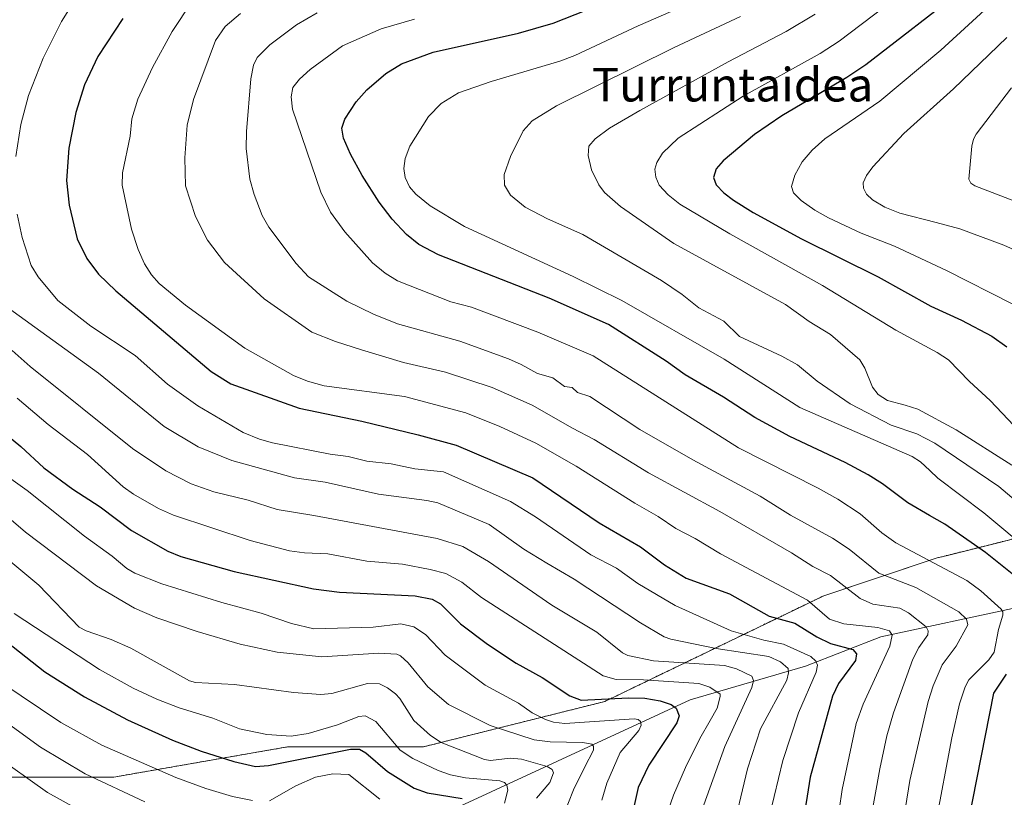
# Model space of a CAD drawing. Units: metres. Extents: x 664939 to 668396, y 4751233 to 4753629.
# Drawn here: x 667800 to 668034, y 4752992 to 4753177 of the extents above; entities that cross this region are included whole.
import ezdxf
from ezdxf.enums import TextEntityAlignment as Align

# ---------------------------------------------------------------- set-up
doc = ezdxf.new("R2010")
doc.units = ezdxf.units.M
doc.header["$MEASUREMENT"] = 0
doc.linetypes.add('TRAZOS', pattern=[0.75, 0.5, -0.25])
for name, color, linetype, lineweight in [('Arbolado forestal', 92, 'TRAZOS', 0), ('Arbolado forestal CxS', 92, 'Continuous', 0), ('Corriente natural lineal', 142, 'Continuous', 13), ('Curva de nivel maestra', 36, 'Continuous', 30), ('Curva de nivel normal', 36, 'Continuous', 0), ('Texto cartográfico', 19, 'Continuous', 0)]:
    doc.layers.add(name, color=color, linetype=linetype, lineweight=lineweight)
doc.styles.add('Arial', font='txt', dxfattribs={"height": 0.2})

# ---------------------------------------------------------------- blocks, each defined once
blk = doc.blocks.new('*U156')
at = {"layer": 'Arbolado forestal CxS', "color": 92, "linetype": 'Continuous', "lineweight": 0}
blk.add_polyline3d([(668047.17, 4753055.93, 1110.49), (668020.82, 4753049.34, 1096.48), (668018.35, 4753048.72, 1095.39), (667991.33, 4753039.72, 1081.32), (667939.1, 4753014.5, 1048.38), (667895.88, 4753003.7, 1031.82), (667863.46, 4753003.7, 1026.8), (667822.03, 4752996.49, 1015.53), (667769.8, 4752996.49, 998.09)], dxfattribs=at)
blk = doc.blocks.new('*U163')
at = {"layer": 'Curva de nivel normal', "color": 36, "linetype": 'Continuous', "lineweight": 0}
blk.add_polyline3d([(667969.25, 4752982.1, 1065), (667973.12, 4752998.42, 1065), (667976.23, 4753007.98, 1065), (667982.49, 4753019.58, 1065), (667982.95, 4753021.32, 1065), (667982.82, 4753022.41, 1065), (667981.03, 4753023.98, 1065), (667978.21, 4753025.21, 1065), (667965.65, 4753027.15, 1065), (667954.83, 4753029.38, 1065), (667953.27, 4753029.95, 1065), (667947.63, 4753033.28, 1065), (667931.82, 4753043.65, 1065), (667925.3, 4753047.5, 1065), (667919.83, 4753050.85, 1065), (667911.56, 4753056.72, 1065), (667899.25, 4753061.85, 1065), (667896.65, 4753062.45, 1065), (667885.1, 4753063.95, 1065), (667872.43, 4753066.79, 1065), (667865.11, 4753067.85, 1065), (667850.18, 4753071.97, 1065), (667842.16, 4753075.23, 1065), (667834.04, 4753080.08, 1065), (667818.39, 4753092.76, 1065), (667796.6, 4753108.54, 1065)], dxfattribs=at)
blk = doc.blocks.new('*U164')
at = {"layer": 'Curva de nivel normal', "color": 36, "linetype": 'Continuous', "lineweight": 0}
blk.add_polyline3d([(667793.44, 4753070.35, 1045), (667801.38, 4753064.79, 1045), (667814.98, 4753053.9, 1045), (667821.65, 4753049.18, 1045), (667825.1, 4753046.2, 1045), (667827.05, 4753045.11, 1045), (667833.45, 4753042.56, 1045), (667847.76, 4753038.07, 1045), (667857.15, 4753035.53, 1045), (667864.36, 4753033.06, 1045), (667869.69, 4753031.83, 1045), (667883.88, 4753032.26, 1045), (667890.46, 4753033.02, 1045), (667893.53, 4753032.3, 1045), (667896.38, 4753030.5, 1045), (667901.05, 4753025.58, 1045), (667910.55, 4753018.42, 1045), (667918.55, 4753014.1, 1045), (667921.78, 4753011.83, 1045), (667925, 4753010.24, 1045), (667926.87, 4753009.58, 1045), (667929.58, 4753009.23, 1045), (667946.11, 4753010.41, 1045), (667947.1, 4753010.25, 1045), (667947.64, 4753009.73, 1045), (667947.8, 4753008.84, 1045), (667947.24, 4753007.61, 1045), (667942.75, 4753002.33, 1045), (667939.56, 4752995.04, 1045), (667938.42, 4752990.97, 1045)], dxfattribs=at)
blk = doc.blocks.new('*U168')
at = {"layer": 'Curva de nivel normal', "color": 36, "linetype": 'Continuous', "lineweight": 0}
blk.add_polyline3d([(667793.18, 4753002.06, 1010), (667806.23, 4752992.81, 1010), (667816.66, 4752987.01, 1010)], dxfattribs=at)
blk = doc.blocks.new('*U169')
at = {"layer": 'Curva de nivel normal', "color": 36, "linetype": 'Continuous', "lineweight": 0}
blk.add_polyline3d([(667797.75, 4753098.16, 1060), (667802.09, 4753094.35, 1060), (667826.5, 4753074.79, 1060), (667834.4, 4753069.47, 1060), (667840.45, 4753066.41, 1060), (667845.85, 4753064.47, 1060), (667854.05, 4753062.46, 1060), (667860.94, 4753060.28, 1060), (667869.69, 4753058.85, 1060), (667899.14, 4753053.32, 1060), (667905.23, 4753051.49, 1060), (667911.4, 4753047.84, 1060), (667926.47, 4753037.49, 1060), (667937.21, 4753031.06, 1060), (667943.35, 4753026.09, 1060), (667944.61, 4753025.46, 1060), (667950.7, 4753024.19, 1060), (667967.63, 4753023.09, 1060), (667970.48, 4753022.3, 1060), (667974.14, 4753020.51, 1060), (667974.58, 4753019.51, 1060), (667974.21, 4753017.87, 1060), (667967.72, 4753003.76, 1060), (667962.7, 4752989.89, 1060)], dxfattribs=at)
blk = doc.blocks.new('*U174')
at = {"layer": 'Curva de nivel normal', "color": 36, "linetype": 'Continuous', "lineweight": 0}
blk.add_polyline3d([(667870.54, 4753178.64, 1090), (667865.57, 4753175.78, 1090), (667859.2, 4753171.07, 1090), (667856.2, 4753168, 1090), (667855.35, 4753166.19, 1090), (667854.67, 4753162.91, 1090), (667853.62, 4753150.36, 1090), (667853.57, 4753146.36, 1090), (667854.46, 4753139.05, 1090), (667855.49, 4753135.32, 1090), (667857.38, 4753130.39, 1090), (667858.98, 4753127.59, 1090), (667865.48, 4753118.93, 1090), (667868.48, 4753115.72, 1090), (667877.56, 4753109.91, 1090), (667883.96, 4753106.8, 1090), (667889.65, 4753104.53, 1090), (667904.56, 4753100.42, 1090), (667916.14, 4753096.15, 1090), (667919.17, 4753094.86, 1090), (667923.06, 4753092.68, 1090), (667926.75, 4753091.65, 1090), (667929.47, 4753089.63, 1090), (667931.33, 4753089.33, 1090), (667932.63, 4753088.18, 1090), (667935.53, 4753087.23, 1090), (667947.44, 4753079.38, 1090), (667960.1, 4753072.11, 1090), (667976.15, 4753063.44, 1090), (667983.39, 4753058.94, 1090), (667993.39, 4753053.47, 1090), (667997.35, 4753050.79, 1090), (668004.46, 4753045.07, 1090), (668013.28, 4753041.64, 1090), (668023.54, 4753035.84, 1090), (668025.4, 4753034.12, 1090), (668025.69, 4753032.78, 1090), (668022.91, 4753027.69, 1090), (668019.56, 4753023.28, 1090), (668017.43, 4753018.25, 1090), (668016.25, 4753014.54, 1090), (668011.89, 4752995.69, 1090), (668009.37, 4752980.37, 1090)], dxfattribs=at)
blk = doc.blocks.new('*U175')
at = {"layer": 'Curva de nivel normal', "color": 36, "linetype": 'Continuous', "lineweight": 0}
for points in [[(667795.04, 4753019.08, 1020), (667809.36, 4753009.49, 1020), (667819.17, 4753004.09, 1020), (667836.78, 4752996.41, 1020), (667843.93, 4752993.79, 1020), (667850.29, 4752991.87, 1020), (667855.08, 4752990.94, 1020)], [(667859.11, 4752990.84, 1020), (667865.44, 4752994.41, 1020), (667870.1, 4752996.49, 1020), (667874.22, 4752997.26, 1020), (667878.04, 4752997.07, 1020), (667885.44, 4752991.19, 1020)]]:
    blk.add_polyline3d(points, dxfattribs=at)
blk = doc.blocks.new('*U183')
at = {"layer": 'Curva de nivel normal', "color": 36, "linetype": 'Continuous', "lineweight": 0}
blk.add_polyline3d([(667970.15, 4753185.69, 1105), (667947.05, 4753175.53, 1105), (667931.96, 4753168.49, 1105), (667928.38, 4753167.11, 1105), (667911.99, 4753162.3, 1105), (667904.24, 4753159.61, 1105), (667900.09, 4753157.06, 1105), (667897.07, 4753153.95, 1105), (667892.62, 4753146.9, 1105), (667891.47, 4753143.92, 1105), (667891.19, 4753141.56, 1105), (667891.5, 4753139.41, 1105), (667892.5, 4753137.18, 1105), (667894.05, 4753135.42, 1105), (667897.49, 4753132.63, 1105), (667905.62, 4753127.74, 1105), (667931.57, 4753115.8, 1105), (667943.18, 4753110.11, 1105), (667967.55, 4753096.08, 1105), (667985.66, 4753084.56, 1105), (668012.39, 4753072.94, 1105), (668014.37, 4753071.66, 1105), (668016.63, 4753069.58, 1105), (668018.53, 4753067.76, 1105), (668029.48, 4753059.51, 1105), (668041.04, 4753049.87, 1105)], dxfattribs=at)
blk = doc.blocks.new('*U187')
at = {"layer": 'Curva de nivel normal', "color": 36, "linetype": 'Continuous', "lineweight": 0}
blk.add_polyline3d([(667989.26, 4753178.31, 1115), (667982.38, 4753174.23, 1115), (667968.56, 4753166.99, 1115), (667947.48, 4753155.35, 1115), (667940.19, 4753151.16, 1115), (667936.81, 4753148.66, 1115), (667935.29, 4753146.84, 1115), (667935.14, 4753144.64, 1115), (667935.97, 4753141.21, 1115), (667937.65, 4753137.67, 1115), (667939.04, 4753135.8, 1115), (667942.82, 4753132.5, 1115), (667955.54, 4753123.65, 1115), (667982.24, 4753109.13, 1115), (667987.88, 4753105.11, 1115), (667992.92, 4753102.01, 1115), (667999.97, 4753095.91, 1115), (668001.16, 4753094, 1115), (668002.99, 4753089.44, 1115), (668004.28, 4753087.72, 1115), (668006.53, 4753086.28, 1115), (668010.72, 4753085.18, 1115), (668013.76, 4753084.16, 1115), (668022.94, 4753079.24, 1115), (668036.16, 4753070.87, 1115)], dxfattribs=at)
blk = doc.blocks.new('*U191')
at = {"layer": 'Curva de nivel normal', "color": 36, "linetype": 'Continuous', "lineweight": 0}
blk.add_polyline3d([(667784.45, 4753018.14, 1015), (667804.52, 4753003.63, 1015), (667815.16, 4752997.29, 1015), (667829.38, 4752990.58, 1015)], dxfattribs=at)
blk = doc.blocks.new('*U192')
at = {"layer": 'Curva de nivel normal', "color": 36, "linetype": 'Continuous', "lineweight": 0}
for points in [[(667812.91, 4753181.96, 1070), (667809.5, 4753176.61, 1070), (667805.16, 4753167.87, 1070), (667801.65, 4753158.98, 1070), (667799.83, 4753152.04, 1070), (667798.68, 4753144.42, 1070)], [(667798.98, 4753130.69, 1070), (667800.12, 4753125.13, 1070), (667802.27, 4753118.46, 1070), (667803.99, 4753115.7, 1070), (667808.65, 4753110.06, 1070), (667816.55, 4753103.98, 1070), (667827.08, 4753096.97, 1070), (667834.79, 4753090.13, 1070), (667842.08, 4753085.01, 1070), (667852.84, 4753078.64, 1070), (667856.78, 4753077.03, 1070), (667859.85, 4753076.2, 1070), (667873.61, 4753073.46, 1070), (667877.87, 4753072.92, 1070), (667882.38, 4753071.79, 1070), (667888.16, 4753071.19, 1070), (667893.81, 4753069.99, 1070), (667900.64, 4753069.23, 1070), (667916.62, 4753062.15, 1070), (667922.57, 4753058.53, 1070), (667935.76, 4753049.5, 1070), (667941.92, 4753046.29, 1070), (667946.97, 4753042.67, 1070), (667955.9, 4753037.41, 1070), (667969.23, 4753031.36, 1070), (667977.05, 4753029.11, 1070), (667981.71, 4753028.18, 1070), (667988.21, 4753025.2, 1070), (667989.43, 4753024.13, 1070), (667989.8, 4753023.14, 1070), (667989.53, 4753021.46, 1070), (667985.31, 4753011.77, 1070), (667981.58, 4753000.48, 1070), (667978.44, 4752987.54, 1070)]]:
    blk.add_polyline3d(points, dxfattribs=at)
blk = doc.blocks.new('*U198')
at = {"layer": 'Curva de nivel normal', "color": 36, "linetype": 'Continuous', "lineweight": 0}
blk.add_polyline3d([(668038.69, 4753133.04, 1140), (668027.36, 4753137.46, 1140), (668026.42, 4753138.02, 1140), (668025.91, 4753139.03, 1140), (668026.63, 4753146.91, 1140), (668027.03, 4753148.58, 1140), (668027.69, 4753149.71, 1140), (668036.07, 4753160.75, 1140)], dxfattribs=at)
blk = doc.blocks.new('*U204')
at = {"layer": 'Curva de nivel normal', "color": 36, "linetype": 'Continuous', "lineweight": 0}
blk.add_polyline3d([(667798.24, 4753035.52, 1030), (667818.61, 4753022.13, 1030), (667826.65, 4753017.68, 1030), (667832.28, 4753015.06, 1030), (667837.63, 4753012.96, 1030), (667845.61, 4753010.55, 1030), (667851.99, 4753007.97, 1030), (667858.54, 4753006.66, 1030), (667864.27, 4753006.28, 1030), (667868.34, 4753006.84, 1030), (667875.37, 4753008.94, 1030), (667880.47, 4753010.9, 1030), (667881.92, 4753011.05, 1030), (667884.47, 4753009.72, 1030), (667890.29, 4753002.87, 1030), (667893.31, 4753000.93, 1030), (667899.37, 4752998.08, 1030), (667902.28, 4752997.06, 1030), (667905.9, 4752996.28, 1030), (667914.11, 4752995.56, 1030), (667915.18, 4752995.19, 1030), (667915.71, 4752994.57, 1030), (667916.01, 4752993.4, 1030), (667915.17, 4752990.31, 1030)], dxfattribs=at)
blk = doc.blocks.new('*U208')
at = {"layer": 'Curva de nivel normal', "color": 36, "linetype": 'Continuous', "lineweight": 0}
blk.add_polyline3d([(667893.72, 4753177.19, 1095), (667885.74, 4753174.86, 1095), (667876.55, 4753170.77, 1095), (667868.8, 4753165.12, 1095), (667866.29, 4753162.85, 1095), (667864.69, 4753160.87, 1095), (667864.32, 4753158.66, 1095), (667864.66, 4753155.68, 1095), (667871.36, 4753135.9, 1095), (667873.71, 4753131.18, 1095), (667877.14, 4753126.47, 1095), (667883.74, 4753119.08, 1095), (667886.72, 4753116.61, 1095), (667889.65, 4753114.79, 1095), (667902.36, 4753109.8, 1095), (667907.33, 4753108.52, 1095), (667923.15, 4753102.57, 1095), (667936.35, 4753096.94, 1095), (667970.99, 4753074.94, 1095), (667990.01, 4753065.38, 1095), (667994.7, 4753062.71, 1095), (667999.99, 4753059.22, 1095), (668005.15, 4753054.69, 1095), (668008.53, 4753052.32, 1095), (668025.43, 4753043.38, 1095), (668028.78, 4753040.86, 1095), (668033.63, 4753036.51, 1095), (668034.02, 4753035.89, 1095), (668034.05, 4753035.07, 1095), (668033, 4753031.67, 1095), (668031.94, 4753026.26, 1095), (668030.68, 4753024.42, 1095), (668025.93, 4753019.69, 1095), (668025.02, 4753018, 1095), (668023.71, 4753013.97, 1095), (668021.87, 4753005.82, 1095), (668017.97, 4752985.18, 1095)], dxfattribs=at)
blk = doc.blocks.new('*U209')
at = {"layer": 'Curva de nivel normal', "color": 36, "linetype": 'Continuous', "lineweight": 0}
blk.add_polyline3d([(667798.92, 4753086.82, 1055), (667806.34, 4753080.55, 1055), (667815.73, 4753073.42, 1055), (667824.2, 4753065.69, 1055), (667826.7, 4753063.93, 1055), (667832.63, 4753060.54, 1055), (667836.25, 4753058.89, 1055), (667854.52, 4753052.86, 1055), (667863.88, 4753050.42, 1055), (667867.46, 4753049.92, 1055), (667873.06, 4753049.72, 1055), (667882.38, 4753047.99, 1055), (667890.84, 4753047.22, 1055), (667897.49, 4753045.99, 1055), (667901.22, 4753044.98, 1055), (667905.02, 4753042.98, 1055), (667909.74, 4753039.28, 1055), (667938.69, 4753020.63, 1055), (667941.82, 4753019.78, 1055), (667948.34, 4753019.71, 1055), (667961.55, 4753018.77, 1055), (667964.19, 4753017.96, 1055), (667966.59, 4753016.23, 1055), (667966.6, 4753015.73, 1055), (667965.91, 4753012.9, 1055), (667964.27, 4753009.95, 1055), (667961.74, 4753005.68, 1055), (667958.38, 4752998.81, 1055), (667955.51, 4752992.15, 1055), (667953.68, 4752986.96, 1055)], dxfattribs=at)
blk = doc.blocks.new('*U210')
at = {"layer": 'Curva de nivel normal', "color": 36, "linetype": 'Continuous', "lineweight": 0}
blk.add_polyline3d([(667790.67, 4753053.37, 1035), (667804.11, 4753042.22, 1035), (667813.73, 4753032.25, 1035), (667815.41, 4753031.33, 1035), (667821.41, 4753029.3, 1035), (667826.09, 4753027.21, 1035), (667840.03, 4753019.46, 1035), (667841.47, 4753019.05, 1035), (667850.78, 4753018.57, 1035), (667864.88, 4753016.69, 1035), (667871.37, 4753016.18, 1035), (667874.02, 4753016.38, 1035), (667882.53, 4753018.79, 1035), (667885.34, 4753018.68, 1035), (667887.32, 4753017.77, 1035), (667889.22, 4753016.3, 1035), (667890.26, 4753015.25, 1035), (667893.55, 4753009.96, 1035), (667897.54, 4753006.37, 1035), (667900.1, 4753004.71, 1035), (667910.4, 4753000.68, 1035), (667911.87, 4753000.47, 1035), (667916.5, 4753001.02, 1035), (667919.21, 4753000.74, 1035), (667925.35, 4752998.98, 1035), (667926.54, 4752998.31, 1035), (667926.88, 4752997.52, 1035), (667926, 4752995.23, 1035), (667922.84, 4752991.47, 1035)], dxfattribs=at)
blk = doc.blocks.new('*U215')
at = {"layer": 'Curva de nivel normal', "color": 36, "linetype": 'Continuous', "lineweight": 0}
blk.add_polyline3d([(668019.24, 4753190.36, 1120), (667995.03, 4753171.92, 1120), (667990.45, 4753168.97, 1120), (667972.09, 4753158.82, 1120), (667956.57, 4753148.77, 1120), (667952.89, 4753145.19, 1120), (667951.5, 4753142.96, 1120), (667951.04, 4753141.36, 1120), (667951.28, 4753139.45, 1120), (667952.04, 4753137.55, 1120), (667954.23, 4753135.24, 1120), (667956.99, 4753133.02, 1120), (667968.95, 4753125.98, 1120), (667991.01, 4753113.7, 1120), (668008.51, 4753103.02, 1120), (668018.41, 4753097.72, 1120), (668021.06, 4753095.97, 1120), (668026.09, 4753090.8, 1120), (668031.05, 4753086.29, 1120), (668039.54, 4753077.24, 1120)], dxfattribs=at)
blk = doc.blocks.new('*U219')
at = {"layer": 'Curva de nivel normal', "color": 36, "linetype": 'Continuous', "lineweight": 0}
blk.add_polyline3d([(667852.22, 4753178.47, 1085), (667848.58, 4753175.44, 1085), (667846.25, 4753172.1, 1085), (667841.01, 4753157.99, 1085), (667839.47, 4753151.91, 1085), (667838.95, 4753144.13, 1085), (667839.07, 4753137.41, 1085), (667841.49, 4753130.12, 1085), (667844.33, 4753124.51, 1085), (667848.44, 4753119.16, 1085), (667857.9, 4753110.49, 1085), (667869.23, 4753102.52, 1085), (667874.85, 4753100.31, 1085), (667881.05, 4753098.32, 1085), (667891.12, 4753095.35, 1085), (667901.13, 4753092.98, 1085), (667912.24, 4753089.38, 1085), (667921.8, 4753085.18, 1085), (667931.39, 4753079.69, 1085), (667936.58, 4753076.99, 1085), (667949.52, 4753069.04, 1085), (667966.53, 4753059.8, 1085), (667983.61, 4753049.95, 1085), (667988.72, 4753046.67, 1085), (667992.92, 4753044.55, 1085), (667999.98, 4753039.08, 1085), (668003.03, 4753037.72, 1085), (668009.5, 4753036.78, 1085), (668011.53, 4753035.63, 1085), (668015.72, 4753032.3, 1085), (668016.24, 4753031.35, 1085), (668016.12, 4753030.39, 1085), (668013.99, 4753027.36, 1085), (668012.57, 4753024.6, 1085), (668007.97, 4753011.8, 1085), (668006.37, 4753006.36, 1085), (668004.72, 4752998.44, 1085), (668002.12, 4752984.4, 1085)], dxfattribs=at)
blk = doc.blocks.new('*U226')
at = {"layer": 'Curva de nivel normal', "color": 36, "linetype": 'Continuous', "lineweight": 0}
blk.add_polyline3d([(668038.33, 4753121.43, 1135), (668034.29, 4753123.28, 1135), (668023.81, 4753127.19, 1135), (668018.14, 4753128.72, 1135), (668009.49, 4753130.87, 1135), (668005.92, 4753132.37, 1135), (668002.94, 4753134.05, 1135), (668001.54, 4753135.41, 1135), (668000.81, 4753136.88, 1135), (668000.76, 4753138.14, 1135), (668001.49, 4753139.91, 1135), (668003, 4753141.95, 1135), (668010.4, 4753149.89, 1135), (668022.3, 4753160.54, 1135), (668035.02, 4753172.82, 1135)], dxfattribs=at)
blk = doc.blocks.new('*U227')
at = {"layer": 'Curva de nivel normal', "color": 36, "linetype": 'Continuous', "lineweight": 0}
blk.add_polyline3d([(667971.49, 4753177.79, 1110), (667955.65, 4753170.4, 1110), (667927.61, 4753156.46, 1110), (667921.81, 4753152.91, 1110), (667919.61, 4753150.54, 1110), (667916.64, 4753144.4, 1110), (667915.07, 4753140.09, 1110), (667915.18, 4753137.56, 1110), (667916.58, 4753135.2, 1110), (667920.08, 4753132.35, 1110), (667925.46, 4753129.58, 1110), (667933.86, 4753125.83, 1110), (667952.62, 4753114.85, 1110), (667957.53, 4753111.5, 1110), (667961.55, 4753108.38, 1110), (667967.5, 4753105.14, 1110), (667971.2, 4753101.49, 1110), (667981.34, 4753096.81, 1110), (667985.03, 4753094.78, 1110), (667989.75, 4753090.88, 1110), (667997.65, 4753085.45, 1110), (668007.41, 4753080.38, 1110), (668013.54, 4753078.28, 1110), (668017.82, 4753076.12, 1110), (668033.11, 4753065.79, 1110), (668048.62, 4753052.62, 1110)], dxfattribs=at)
blk = doc.blocks.new('*U228')
at = {"layer": 'Curva de nivel normal', "color": 36, "linetype": 'Continuous', "lineweight": 0}
blk.add_polyline3d([(667840.59, 4753181.28, 1080), (667835.89, 4753174.19, 1080), (667831.22, 4753165.67, 1080), (667827.71, 4753158.07, 1080), (667826.31, 4753153.41, 1080), (667825.87, 4753149.28, 1080), (667824.11, 4753140.55, 1080), (667824.04, 4753137.58, 1080), (667826.26, 4753127.13, 1080), (667827.8, 4753122.21, 1080), (667829.29, 4753118.82, 1080), (667830.98, 4753116.21, 1080), (667832.81, 4753114.17, 1080), (667839.11, 4753108.94, 1080), (667853.27, 4753098.69, 1080), (667864.83, 4753092.25, 1080), (667868.18, 4753090.86, 1080), (667872.18, 4753089.74, 1080), (667891.32, 4753087.19, 1080), (667905.93, 4753083.31, 1080), (667914.1, 4753080.06, 1080), (667922.63, 4753076.07, 1080), (667932.31, 4753070.6, 1080), (667946.26, 4753061.8, 1080), (667951.86, 4753058.6, 1080), (667956.08, 4753055.71, 1080), (667960.68, 4753053.34, 1080), (667966.68, 4753049.67, 1080), (667987.43, 4753038.66, 1080), (667992.69, 4753034.15, 1080), (667996.15, 4753033.02, 1080), (668004.26, 4753032.13, 1080), (668006.98, 4753031.33, 1080), (668007.68, 4753030.31, 1080), (668007.06, 4753027.68, 1080), (668000.76, 4753013.9, 1080), (667999.07, 4753009.26, 1080), (667995.72, 4752993.51, 1080), (667992.82, 4752973.86, 1080)], dxfattribs=at)
blk = doc.blocks.new('*U234')
at = {"layer": 'Curva de nivel normal', "color": 36, "linetype": 'Continuous', "lineweight": 0}
blk.add_polyline3d([(667795.86, 4753059.27, 1040), (667800.94, 4753054.86, 1040), (667817.9, 4753042.06, 1040), (667826.93, 4753036.78, 1040), (667832.23, 4753034.47, 1040), (667841.87, 4753031.16, 1040), (667852.12, 4753028.17, 1040), (667860.98, 4753026.23, 1040), (667871.6, 4753025.17, 1040), (667885.2, 4753026, 1040), (667889.52, 4753025.82, 1040), (667890.38, 4753025.42, 1040), (667892.21, 4753023.7, 1040), (667896.88, 4753017.98, 1040), (667901.83, 4753013.83, 1040), (667911.76, 4753008.81, 1040), (667922.28, 4753005.34, 1040), (667926.07, 4753004.86, 1040), (667933.9, 4753004.77, 1040), (667936.05, 4753004.33, 1040), (667936.45, 4753003.87, 1040), (667936.38, 4753002.92, 1040), (667934.3, 4752998.81, 1040), (667931.65, 4752993.43, 1040), (667928.03, 4752984.4, 1040)], dxfattribs=at)
blk = doc.blocks.new('*U236')
at = {"layer": 'Curva de nivel normal', "color": 36, "linetype": 'Continuous', "lineweight": 0}
blk.add_polyline3d([(668036.24, 4753109.27, 1130), (668020.59, 4753117.25, 1130), (668008.22, 4753123.04, 1130), (668000.22, 4753126.18, 1130), (667992.46, 4753129.8, 1130), (667989.16, 4753131.64, 1130), (667985.93, 4753133.91, 1130), (667984.13, 4753135.73, 1130), (667983.65, 4753137.29, 1130), (667984.4, 4753139.96, 1130), (667986.19, 4753143.11, 1130), (667988.58, 4753145.92, 1130), (667991.61, 4753148.6, 1130), (668004.74, 4753157.58, 1130), (668019.27, 4753169.8, 1130), (668033.39, 4753182.79, 1130)], dxfattribs=at)
blk = doc.blocks.new('*U241')
at = {"layer": 'Curva de nivel maestra', "color": 36, "linetype": 'Continuous', "lineweight": 30}
blk.add_polyline3d([(667790.41, 4753033.48, 1025), (667805.55, 4753021.56, 1025), (667815.02, 4753015.61, 1025), (667825.31, 4753010.14, 1025), (667835.99, 4753005.29, 1025), (667842.86, 4753002.63, 1025), (667850.66, 4753000.17, 1025), (667855.83, 4752999.05, 1025), (667858.92, 4752999.22, 1025), (667878.42, 4753003.15, 1025), (667880.58, 4753003.11, 1025), (667882.12, 4753002.28, 1025), (667887.26, 4752997.84, 1025), (667893.61, 4752993.86, 1025), (667896.73, 4752992.71, 1025), (667905.11, 4752991.39, 1025)], dxfattribs=at)
blk = doc.blocks.new('*U242')
at = {"layer": 'Curva de nivel maestra', "color": 36, "linetype": 'Continuous', "lineweight": 30}
blk.add_polyline3d([(667792.01, 4753081.63, 1050), (667799.87, 4753075.32, 1050), (667805.29, 4753070.2, 1050), (667812.25, 4753065.14, 1050), (667818.77, 4753060.9, 1050), (667826.22, 4753055.25, 1050), (667834.91, 4753050.31, 1050), (667837.99, 4753049.07, 1050), (667850.69, 4753045.47, 1050), (667869.6, 4753041.38, 1050), (667875.87, 4753040.54, 1050), (667893.91, 4753039.69, 1050), (667897.92, 4753038.88, 1050), (667899.95, 4753037.81, 1050), (667904.73, 4753032.99, 1050), (667911.14, 4753028.15, 1050), (667917.99, 4753023.63, 1050), (667924.16, 4753020.22, 1050), (667930.75, 4753015.82, 1050), (667933.51, 4753014.86, 1050), (667944.73, 4753015.41, 1050), (667948.66, 4753015.29, 1050), (667952.35, 4753014.68, 1050), (667954.96, 4753013.81, 1050), (667956.15, 4753012.88, 1050), (667956.83, 4753011.1, 1050), (667956.32, 4753009.43, 1050), (667949.64, 4752999.34, 1050), (667947.06, 4752994.01, 1050), (667945.28, 4752986.12, 1050)], dxfattribs=at)
blk = doc.blocks.new('*U251')
at = {"layer": 'Curva de nivel maestra', "color": 36, "linetype": 'Continuous', "lineweight": 30}
blk.add_polyline3d([(667824.12, 4753177.31, 1075), (667818.16, 4753168.29, 1075), (667815.05, 4753161.46, 1075), (667812.98, 4753154.87, 1075), (667811.28, 4753146.41, 1075), (667810.69, 4753138.69, 1075), (667811.38, 4753132.81, 1075), (667813.29, 4753124.76, 1075), (667815.57, 4753120.09, 1075), (667818.33, 4753116.34, 1075), (667822.5, 4753112.41, 1075), (667845.25, 4753093.2, 1075), (667849.92, 4753090.24, 1075), (667866.19, 4753084.44, 1075), (667881.18, 4753081.3, 1075), (667894.58, 4753078.1, 1075), (667903.64, 4753075.57, 1075), (667921.98, 4753067.84, 1075), (667937.77, 4753057.06, 1075), (667947.6, 4753051.39, 1075), (667953.35, 4753047.07, 1075), (667958.52, 4753043.92, 1075), (667968.83, 4753040.18, 1075), (667978.34, 4753034.83, 1075), (667984.42, 4753033.2, 1075), (667989.66, 4753029.93, 1075), (667992.96, 4753028.33, 1075), (667998.25, 4753026.9, 1075), (667999.17, 4753025.89, 1075), (667998.91, 4753024.31, 1075), (667994.83, 4753018.81, 1075), (667993.43, 4753015.78, 1075), (667988.1, 4752996.47, 1075), (667984.61, 4752974.39, 1075)], dxfattribs=at)
blk = doc.blocks.new('*U254')
at = {"layer": 'Curva de nivel maestra', "color": 36, "linetype": 'Continuous', "lineweight": 30}
blk.add_polyline3d([(668024.8, 4753184.44, 1125), (668001.33, 4753166.25, 1125), (667996.83, 4753163.28, 1125), (667981.32, 4753154.14, 1125), (667974.83, 4753149.66, 1125), (667967.3, 4753143.41, 1125), (667965.69, 4753141.48, 1125), (667965.06, 4753139.38, 1125), (667965.69, 4753137.64, 1125), (667967.48, 4753135.75, 1125), (667969.81, 4753133.97, 1125), (667974.52, 4753131.1, 1125), (667986.04, 4753124.83, 1125), (668004.29, 4753115.7, 1125), (668016.88, 4753108.77, 1125), (668024.19, 4753105.39, 1125), (668031.38, 4753101.6, 1125), (668035.01, 4753099.04, 1125)], dxfattribs=at)
blk = doc.blocks.new('*U256')
at = {"layer": 'Curva de nivel maestra', "color": 36, "linetype": 'Continuous', "lineweight": 30}
for points in [[(668024.89, 4752981, 1100), (668031.87, 4753016.52, 1100), (668034.93, 4753021.04, 1100)], [(668039.06, 4753042.72, 1100), (668029.93, 4753049.99, 1100), (668020.17, 4753056.77, 1100), (668016.55, 4753058.86, 1100), (668011.38, 4753061.85, 1100), (668005.36, 4753066.42, 1100), (668001.95, 4753068.54, 1100), (667996.45, 4753071.47, 1100), (667983.22, 4753077.71, 1100), (667974.88, 4753082.18, 1100), (667967.41, 4753087.07, 1100), (667958.25, 4753092.38, 1100), (667953.71, 4753095.66, 1100), (667939.95, 4753104.36, 1100), (667925.83, 4753110.67, 1100), (667899.46, 4753120.98, 1100), (667894.76, 4753123.46, 1100), (667891.83, 4753125.85, 1100), (667888.41, 4753129.48, 1100), (667885.31, 4753133.57, 1100), (667881.27, 4753139.87, 1100), (667878.47, 4753144.94, 1100), (667876.77, 4753148.81, 1100), (667876.39, 4753151.18, 1100), (667877.09, 4753153.3, 1100), (667879.82, 4753157.46, 1100), (667882.33, 4753160.34, 1100), (667886.86, 4753164.19, 1100), (667890.65, 4753166.49, 1100), (667898.15, 4753169.29, 1100), (667918.49, 4753173.82, 1100), (667926.79, 4753176.21, 1100), (667961.71, 4753190, 1100)]]:
    blk.add_polyline3d(points, dxfattribs=at)

msp = doc.modelspace()

# ---------------------------------------------------------------- linework, layer by layer
at = {"layer": 'Arbolado forestal', "color": 92, "linetype": 'TRAZOS', "lineweight": 0}
msp.add_polyline3d([(667769.8, 4752996.49, 998.09), (667822.03, 4752996.49, 1015.53), (667863.46, 4753003.7, 1026.8), (667895.88, 4753003.7, 1031.82), (667939.1, 4753014.5, 1048.38), (667991.33, 4753039.72, 1081.32), (668018.35, 4753048.72, 1095.39), (668020.82, 4753049.34, 1096.48), (668047.17, 4753055.93, 1110.49)], dxfattribs=at)
msp.add_polyline3d([(667769.8, 4752996.49, 998.09), (667822.03, 4752996.49, 1015.53), (667863.46, 4753003.7, 1026.8), (667895.88, 4753003.7, 1031.82), (667939.1, 4753014.5, 1048.38), (667991.33, 4753039.72, 1081.32), (668018.35, 4753048.72, 1095.39), (668020.82, 4753049.34, 1096.48), (668047.17, 4753055.93, 1110.49)], dxfattribs=at)
at = {"layer": 'Arbolado forestal CxS', "color": 92, "linetype": 'Continuous', "lineweight": 0}
msp.add_polyline3d([(667769.8, 4752996.49, 998.09), (667822.03, 4752996.49, 1015.53), (667863.46, 4753003.7, 1026.8), (667895.88, 4753003.7, 1031.82), (667939.1, 4753014.5, 1048.38), (667991.33, 4753039.72, 1081.32), (668018.35, 4753048.72, 1095.39), (668020.82, 4753049.34, 1096.48), (668047.17, 4753055.93, 1110.49)], dxfattribs=at)
at = {"layer": 'Corriente natural lineal', "color": 142, "linetype": 'Continuous', "lineweight": 13}
msp.add_polyline3d([(668134.47, 4753075.42, 1155.49), (668121.97, 4753067.42, 1147.59), (668107.47, 4753060.92, 1139.9), (668074.97, 4753051.42, 1121.01), (668037.47, 4753036.92, 1097.01), (668004.97, 4753029.92, 1078.77), (667986.97, 4753022.92, 1067.28), (667959.47, 4753014.92, 1051.58), (667872.97, 4752974.92, 1006.16), (667840.47, 4752957.92, 994.59), (667807.47, 4752945.92, 984.8), (667775.47, 4752944.92, 977.58)], dxfattribs=at)

# ---------------------------------------------------------------- block references
at = {"layer": 'Arbolado forestal CxS', "color": 92, "linetype": 'Continuous', "lineweight": 0}
msp.add_blockref('*U156', (0, 0), dxfattribs=at)
at = {"layer": 'Curva de nivel maestra', "color": 36, "linetype": 'Continuous', "lineweight": 30}
for name in ['*U256', '*U251', '*U241', '*U242', '*U254']:
    msp.add_blockref(name, (0, 0), dxfattribs=at)
at = {"layer": 'Curva de nivel normal', "color": 36, "linetype": 'Continuous', "lineweight": 0}
for name in ['*U215', '*U228', '*U219', '*U174', '*U208', '*U183', '*U227', '*U187', '*U209', '*U169', '*U163', '*U192', '*U175', '*U204', '*U210', '*U234', '*U164', '*U168', '*U191', '*U236', '*U226', '*U198']:
    msp.add_blockref(name, (0, 0), dxfattribs=at)

# ---------------------------------------------------------------- texts
at = {"layer": 'Texto cartográfico', "color": 19, "linetype": 'Continuous', "lineweight": 0, "style": 'Arial'}
msp.add_text('Turruntaidea', height=8, dxfattribs=at).set_placement((667969.57, 4753161.53), align=Align.MIDDLE_CENTER)

doc.saveas('drawing.dxf')
